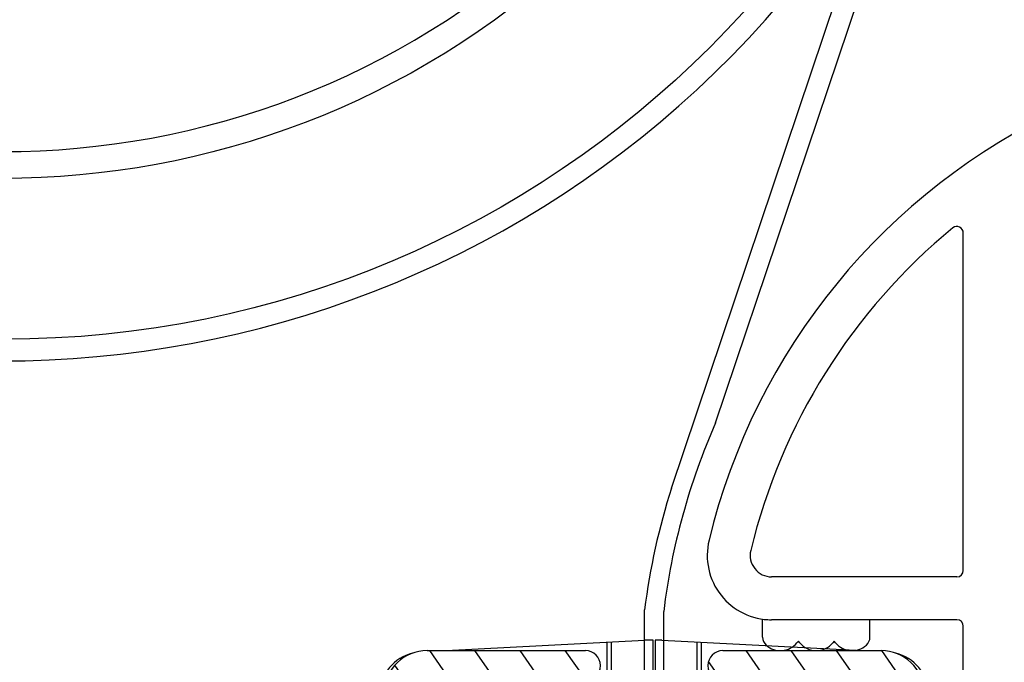
# Model space of a CAD drawing. Units: millimetres. Extents: x 378 to 4067, y 739 to 1580.
# Drawn here: x 2210 to 2256, y 997 to 1026 of the extents above; entities that cross this region are included whole.
import ezdxf

# ---------------------------------------------------------------- set-up
doc = ezdxf.new("R2010")
doc.units = ezdxf.units.MM
for name, color, linetype in [('ALUMINIUM', 250, 'Continuous'), ('andere profielen', 180, 'Continuous'), ('Doek', 250, 'Continuous'), ('KS-profiel', 252, 'Continuous'), ('RI-GASKET', 7, 'Continuous'), ('Screen', 5, 'Continuous')]:
    doc.layers.add(name, color=color, linetype=linetype)

# ---------------------------------------------------------------- blocks, each defined once
blk = doc.blocks.new('A1029822_BL4', base_point=(43.3279441782, 63.8161348934))
at = {"layer": 'KS-profiel', "linetype": 'Continuous'}
for p, q in [((59.90140819609999, 75.6911877782), (59.90140819609999, 91.4210386667)), ((59.6014081961, 75.39118777819999), (50.9711019316, 75.39118777819999)), ((59.6014081961, 73.39118777819999), (50.9711019316, 73.39118777819999)), ((59.90140819609999, 47.0046159639), (59.90140819609999, 73.0911877782))]:
    blk.add_line(p, q, dxfattribs=at)
for centre, radius, start, end in [((77.21379038010001, 70.04128203100001), 30, 114.9527548825, 166.3976667283), ((77.21379038010001, 70.04128203100001), 28, 129.4812796159, 166.3976667283), ((59.6014081961, 91.4210386667), 0.3, 0, 129.4812796159), ((50.9711019316, 76.39118777819999), 3, 166.3976667283, 270), ((50.9711019316, 76.39118777819999), 1, 166.3976667283, 270), ((59.6014081961, 75.6911877782), 0.3, 270, 0), ((59.6014081961, 73.0911877782), 0.3, 0, 90)]:
    blk.add_arc(centre, radius, start, end, dxfattribs=at)
blk = doc.blocks.new('A1029823_BL5', base_point=(35.4359405094, 68.5662712704))
at = {"layer": 'RI-GASKET', "linetype": 'Continuous'}
for p, q in [((50.5517144605, 72.5805813824), (50.5517144605, 73.4206467249)), ((55.5511019316, 73.39118777819999), (50.9711019316, 73.39118777819999)), ((55.5511019316, 72.5805813824), (55.5511019316, 73.39118777819999)), ((52.2181769509, 72.39118777819999), (52.1532055561, 72.3132125521)), ((52.2831483456, 72.3132125521), (52.2181769509, 72.39118777819999)), ((53.8846394413, 72.39118777819999), (53.8196680465, 72.3132125521)), ((53.94961083600001, 72.3132125521), (53.8846394413, 72.39118777819999))]:
    blk.add_line(p, q, dxfattribs=at)
for centre, radius, start, end in [((50.9711019316, 76.39118777819999), 3, 261.9639683783, 270), ((51.0517144605, 72.5805813824), 0.5, 180, 228.2053782859999), ((55.0511019316, 72.5805813824), 0.5, 311.794621714, 0), ((51.3849457057, 72.9533506639), 1, 228.2053782859999, 320.1978810797), ((53.0514081961, 72.9533506639), 1, 219.8021189203, 320.1978810797), ((54.7178706864, 72.9533506639), 1, 219.8021189203, 311.794621714)]:
    blk.add_arc(centre, radius, start, end, dxfattribs=at)
blk = doc.blocks.new('A$C29DB3BF1')
at = {"layer": 'KS-profiel'}
blk.add_blockref('A1029822_BL4', (-24.11285308829974, 25.42494711519976), dxfattribs=at)
at = {"layer": 'RI-GASKET'}
blk.add_blockref('A1029823_BL5', (-32.00485675709933, 30.17508349219997), dxfattribs=at)
blk = doc.blocks.new('A$C56fe2d37')
at = {"layer": 'ALUMINIUM'}
h = blk.add_hatch(dxfattribs=at)
h.set_pattern_fill('DEFAULT__254', color=256, scale=1.7249018207, angle=125, style=0, pattern_type=0)
h.set_pattern_definition([(125, (851.7717850971593, -578.6462412855001), (-1.4129568526, -0.9893630393999999), [])])
edge = h.paths.add_edge_path()
edge.add_arc((23.77788335090008, 50.25), 2, 362.3592278217, 450, ccw=False)
edge.add_line((16.40000000000009, 52.25), (23.77788335090008, 52.25))
edge.add_arc((16.40000000000009, 51.54999999999995), 0.7, 90, 270, ccw=False)
edge.add_line((16.40000000000009, 50.84999999999991), (18.38397443190001, 50.84999999999991))
edge.add_arc((18.38397443189979, 50.15000000000009), 0.7, 319.5602069084, 450, ccw=False)
edge.add_arc((21.19999999999982, 47.75), 3, 499.5602069084, 535.0838265239, ccw=False)
edge.add_arc((17.51361176360001, 48.0670832234), 0.7, 300.6555264747, 355.0838265239, ccw=False)
edge.add_line((17.82671296109993, 47.43894199909982), (17.87052450069996, 47.46490941289971))
edge.add_arc((17.46980022399998, 48.04111580969993), 0.7, 229.688756667, 300.6555264747, ccw=False)
edge.add_arc((13.19999999999982, 43.00834261320006), 5.9, 409.688756667, 414.2036743702, ccw=False)
edge.add_arc((16.29999999999995, 47.30717966529983), 0.6, 414.2036743702, 540, ccw=False)
edge.add_line((15.69999999999982, 47.30717966529983), (15.69999999999982, 47.25098330039964))
edge.add_arc((16.69999999999982, 47.25098330039987), 1, 180, 230.4788036414, ccw=False)
edge.add_arc((13.19999999999982, 43.00834261320006), 4.5, 129.5211963586, 410.47880364139996, ccw=False)
edge.add_arc((9.699999999999818, 47.25098330039987), 1, 309.5211963586, 360, ccw=False)
edge.add_line((10.69999999999982, 47.25098330039987), (10.69999999999982, 47.30717966529983))
edge.add_arc((10.09999999999991, 47.30717966529983), 0.6, 360, 485.7963256298, ccw=False)
edge.add_arc((13.19999999999982, 43.00834261320006), 5.9, 485.7963256298, 490.311243333, ccw=False)
edge.add_arc((8.930199775899837, 48.04111580969993), 0.7, 239.3444735253, 310.311243333, ccw=False)
edge.add_line((8.529475499299906, 47.46490941289994), (8.57328703879989, 47.43894199910005))
edge.add_arc((8.886388236399853, 48.0670832234), 0.7, 184.9161734761, 239.3444735253, ccw=False)
edge.add_arc((5.199999999999818, 47.75), 3, 364.9161734761, 400.4397930916, ccw=False)
edge.add_arc((8.016025567999804, 50.15000000000009), 0.7, 90, 220.4397930916, ccw=False)
edge.add_line((8.016025567999804, 50.84999999999991), (9.999999999999773, 50.84999999999991))
edge.add_arc((10, 51.54999999999995), 0.7, 270, 450, ccw=False)
edge.add_line((2.622116648999963, 52.25), (10, 52.25))
edge.add_arc((2.622116648999963, 50.25), 2, 450, 537.6407721783, ccw=False)
edge.add_arc((500.1999999999998, 29.75), 500, 177.6407721783, 182.3592278217, ccw=False)
edge.add_arc((2.622116648999963, 9.25), 2, 182.3592278217, 270, ccw=False)
edge.add_line((11.19999999999982, 7.25), (2.622116648999736, 7.25))
edge.add_arc((11.19999999999982, 7.75), 0.5, 270, 360, ccw=False)
edge.add_line((11.69999999999982, 7.75), (11.69999999999982, 7.949999999999818))
edge.add_arc((11.19999999999982, 7.949999999999818), 0.5, 360, 450, ccw=False)
edge.add_line((11.19999999999982, 8.449999999999818), (10.5999999999998, 8.449999999999818))
edge.add_arc((10.59999999999991, 8.650000000000091), 0.2, 180, 270, ccw=False)
edge.add_line((10.40000000000009, 8.650000000000091), (10.40000000000009, 9.849999999999909))
edge.add_arc((10.59999999999991, 9.849999999999909), 0.2, 450, 540, ccw=False)
edge.add_line((10.59999999999991, 10.04999999999995), (15.79999999999995, 10.04999999999995))
edge.add_arc((15.79999999999995, 9.849999999999909), 0.2, 360, 450, ccw=False)
edge.add_line((16, 9.849999999999909), (16, 8.650000000000091))
edge.add_arc((15.79999999999995, 8.650000000000091), 0.2, 270, 360, ccw=False)
edge.add_line((15.79999999999995, 8.449999999999818), (15.19999999999993, 8.449999999999818))
edge.add_arc((15.19999999999982, 7.949999999999818), 0.5, 450, 540, ccw=False)
edge.add_line((14.69999999999982, 7.949999999999818), (14.69999999999982, 7.75))
edge.add_arc((15.19999999999982, 7.75), 0.5, 180, 270, ccw=False)
edge.add_line((23.77788335090008, 7.25), (15.20000000000005, 7.25))
edge.add_arc((23.77788335090008, 9.25), 2, 270, 357.6407721783, ccw=False)
edge.add_arc((-473.8000000000002, 29.75), 500, 357.6407721783, 362.3592278217, ccw=False)
edge.add_arc((-473.8000000000002, 29.75), 498.6, 361.0645855688, 361.77578203769997, ccw=False)
edge.add_arc((24.51396970179985, 39.00999999999999), 0.2, 270, 361.0645855688, ccw=False)
edge.add_line((18.42324247140004, 38.80999999999995), (24.51396970180008, 38.80999999999995))
edge.add_arc((18.42324247140004, 39.30999999999995), 0.5, 144.6994096606, 270, ccw=False)
edge.add_arc((13.19999999999982, 43.00834261320006), 5.9, 324.6994096607, 376.0587104485, ccw=False)
edge.add_arc((19.3502639891999, 44.77872473670004), 0.5, 58.09610796959993, 196.0587104485, ccw=False)
edge.add_arc((21.19999999999982, 47.75), 3, 238.09610796959998, 238.46304096720002, ccw=False)
edge.add_arc((19.89237885669991, 45.61924263569995), 0.5, 238.46304096720002, 340, ccw=False)
edge.add_line((20.53768084039984, 45.93029306459994), (20.36222516709984, 45.44823256399991))
edge.add_arc((20.0678345299998, 46.10130313619993), 0.5, 340, 415.52248781410003, ccw=False)
edge.add_arc((21.19999999999982, 47.75), 1.5, 196.2776620049, 235.5224878141, ccw=False)
edge.add_arc((18.99219632109998, 47.10532728029989), 0.8, 376.2776620049, 397.73244405540004, ccw=False)
edge.add_arc((20.25759972190008, 48.08448724329992), 0.8, 160.4586394999, 217.7324440554001, ccw=False)
edge.add_arc((21.19999999999982, 47.75), 1.8, 519.5413605001, 520.4586394999, ccw=False)
edge.add_arc((20.26307524820004, 48.0995311280999), 0.8, 462.2675559446, 519.5413605001, ccw=False)
edge.add_arc((19.92311189680004, 49.66299680399993), 0.8, 282.26755594459996, 303.72233799509996, ccw=False)
edge.add_arc((21.19999999999982, 47.75), 1.5, 436.2776620049, 483.7223379951, ccw=False)
edge.add_arc((21.74559888709996, 49.98435043229983), 0.8, 256.2776620049, 277.73244405540004, ccw=False)
edge.add_arc((21.96087458900001, 48.39889895969986), 0.8, 400.45863949989996, 457.7324440554, ccw=False)
edge.add_arc((21.19999999999982, 47.75), 1.8, 399.54136050010004, 400.45863949989996, ccw=False)
edge.add_arc((21.97116521220005, 48.38663507249998), 0.8, 342.26755594459996, 399.54136050010004, ccw=False)
edge.add_arc((23.49514788109991, 47.89931913319992), 0.8, 162.2675559446, 183.7223379951, ccw=False)
edge.add_arc((21.19999999999982, 47.75), 1.5, 324.47751218589997, 363.7223379951, ccw=False)
edge.add_arc((22.8277750753, 46.58795511949984), 0.5, 144.4775121859, 220, ccw=False)
edge.add_line((22.79750706569985, 45.84616521520002), (22.44475285369981, 46.26656131470008))
edge.add_arc((23.18052928730003, 46.16755902009982), 0.5, 220, 304.53857667930004, ccw=False)
edge.add_arc((23.86088246869986, 45.17906544469997), 0.7, 361.77578203769997, 484.5385766793, ccw=False)
edge.add_arc((-473.8000000000002, 29.75), 498.6, 358.29730558, 360.8116407152, ccw=False)
edge.add_arc((23.58029164379991, 14.96468687280003), 1, 233.48217006919998, 358.2973055801, ccw=False)
edge.add_arc((21.19999999999982, 11.75), 3, 413.4821700692, 458.4630409672, ccw=False)
edge.add_arc((20.83207147749999, 14.2227775076999), 0.5, 98.46304096720002, 200, ccw=False)
edge.add_line((20.53768084039984, 13.56970693539984), (20.36222516709984, 14.05176743599986))
edge.add_arc((21.00752715079989, 13.7407170071001), 0.5, 200, 275.5224878141, ccw=False)
edge.add_arc((21.19999999999982, 11.75), 1.5, 416.2776620049, 455.52248781410003, ccw=False)
edge.add_arc((22.47688810320005, 13.66299680399993), 0.8, 236.27766200489998, 257.7324440554, ccw=False)
edge.add_arc((22.13692475180005, 12.0995311280999), 0.8, 380.45863949989996, 437.7324440554, ccw=False)
edge.add_arc((21.19999999999982, 11.75), 1.8, 379.5413605001, 380.45863949989996, ccw=False)
edge.add_arc((22.14240027799997, 12.08448724329992), 0.8, 322.26755594459996, 379.5413605001, ccw=False)
edge.add_arc((23.40780367889988, 11.10532728029989), 0.8, 502.26755594459996, 523.7223379951, ccw=False)
edge.add_arc((21.19999999999982, 11.75), 1.5, 296.2776620049, 343.7223379951, ccw=False)
edge.add_arc((22.2182597778999, 9.687684062899734), 0.8, 476.2776620049, 497.73244405540004, ccw=False)
edge.add_arc((21.03424046039981, 10.76383379949993), 0.8, 260.4586394999, 317.7324440554, ccw=False)
edge.add_arc((21.19999999999982, 11.75), 1.8, 259.5413605001, 260.4586394999, ccw=False)
edge.add_arc((21.01847431089982, 10.76661379699999), 0.8, 202.2675559446, 259.5413605001, ccw=False)
edge.add_arc((19.5377952081999, 10.16032228740005), 0.8, 382.2675559446, 403.7223379951, ccw=False)
edge.add_arc((21.19999999999982, 11.75), 1.5, 184.4775121859, 223.7223379951, ccw=False)
edge.add_arc((19.20610389779995, 11.5938643735999), 0.5, 364.47751218589997, 440, ccw=False)
edge.add_line((18.75767701030009, 12.18064743869991), (19.29292798670008, 12.08626825009992))
edge.add_arc((18.67085292139996, 11.68824356219989), 0.5, 440, 524.8256914921, ccw=False)
edge.add_arc((17.70571895800003, 11.94999999999982), 0.5, 270, 344.82569149209996, ccw=False)
edge.add_line((17.70571895800003, 11.44999999999982), (8.694281041900012, 11.44999999999982))
edge.add_arc((8.694281041900012, 11.94999999999982), 0.5, 195.1743085079, 270, ccw=False)
edge.add_arc((7.729147078499864, 11.68824356219989), 0.5, 375.17430850790004, 460, ccw=False)
edge.add_line((7.107072013299785, 12.08626825009992), (7.642322989699778, 12.18064743869991))
edge.add_arc((7.19389610209987, 11.5938643735999), 0.5, 460, 535.5224878141, ccw=False)
edge.add_arc((5.199999999999818, 11.75), 1.5, 316.2776620049, 355.52248781410003, ccw=False)
edge.add_arc((6.862204791799968, 10.16032228740005), 0.8, 496.2776620049, 517.7324440554, ccw=False)
edge.add_arc((5.381525688999773, 10.76661379699999), 0.8, 280.45863949989996, 337.7324440554, ccw=False)
edge.add_arc((5.199999999999818, 11.75), 1.8, 279.5413605001, 280.45863949989996, ccw=False)
edge.add_arc((5.365759539599821, 10.76383379949993), 0.8, 222.2675559446, 279.5413605001, ccw=False)
edge.add_arc((4.181740221999917, 9.687684062899734), 0.8, 402.2675559446, 423.7223379951, ccw=False)
edge.add_arc((5.199999999999818, 11.75), 1.5, 196.2776620049, 243.7223379950999, ccw=False)
edge.add_arc((2.992196321099982, 11.10532728029989), 0.8, 376.2776620049, 397.73244405540004, ccw=False)
edge.add_arc((4.257599721900078, 12.08448724329992), 0.8, 160.4586394998, 217.7324440554001, ccw=False)
edge.add_arc((5.199999999999818, 11.75), 1.8, 519.5413605001, 520.4586394999, ccw=False)
edge.add_arc((4.263075248200039, 12.0995311280999), 0.8, 462.2675559446, 519.5413605001, ccw=False)
edge.add_arc((3.923111896800037, 13.66299680399993), 0.8, 282.26755594459996, 303.72233799509996, ccw=False)
edge.add_arc((5.199999999999818, 11.75), 1.5, 444.47751218589997, 483.7223379951, ccw=False)
edge.add_arc((5.392472849199976, 13.7407170071001), 0.5, 264.4775121859, 340, ccw=False)
edge.add_line((6.037774832899913, 14.05176743599986), (5.862319159599906, 13.56970693539961))
edge.add_arc((5.567928522500097, 14.2227775076999), 0.5, 340, 441.53695903280004, ccw=False)
edge.add_arc((5.199999999999818, 11.75), 3, 441.53695903280004, 486.5178299308, ccw=False)
edge.add_arc((2.819708356099909, 14.96468687280003), 1, 181.70269442, 306.5178299308, ccw=False)
edge.add_arc((500.1999999999998, 29.75), 498.6, 179.1883592848, 181.70269442, ccw=False)
edge.add_arc((1.850006120199851, 36.80999999999995), 0.2, 450, 539.1883592849, ccw=False)
edge.add_line((24.54999387980001, 37.00999999999999), (1.850006120200078, 37.00999999999999))
edge.add_arc((24.54999387980001, 36.80999999999995), 0.2, 360.8116407152, 450, ccw=False)
edge.add_arc((500.1999999999998, 29.75), 498.6, 538.2242179623, 538.9354144312, ccw=False)
edge.add_arc((2.53911753129978, 45.17906544469997), 0.7, 415.4614233207, 538.2242179623, ccw=False)
edge.add_arc((3.219470712700058, 46.16755902009982), 0.5, 235.46142332070002, 320, ccw=False)
edge.add_line((3.955247146200009, 46.26656131469986), (3.602492934199972, 45.84616521520002))
edge.add_arc((3.572224924699867, 46.58795511949984), 0.5, 320, 395.52248781410003, ccw=False)
edge.add_arc((5.199999999999818, 47.75), 1.5, 176.2776620049, 215.5224878141, ccw=False)
edge.add_arc((2.904852118799909, 47.89931913319992), 0.8, 356.2776620049, 377.73244405540004, ccw=False)
edge.add_arc((4.428834787800042, 48.38663507249998), 0.8, 140.4586394999, 197.7324440554, ccw=False)
edge.add_arc((5.199999999999818, 47.75), 1.8, 499.54136050010004, 500.45863949989996, ccw=False)
edge.add_arc((4.439125411000077, 48.39889895969986), 0.8, 442.2675559446, 499.54136050010004, ccw=False)
edge.add_arc((4.654401112899905, 49.98435043229983), 0.8, 262.26755594459996, 283.72233799509996, ccw=False)
edge.add_arc((5.199999999999818, 47.75), 1.5, 416.2776620049, 463.7223379951, ccw=False)
edge.add_arc((6.476888103200054, 49.66299680399993), 0.8, 236.27766200489998, 257.7324440554, ccw=False)
edge.add_arc((6.136924751800052, 48.0995311280999), 0.8, 380.45863949980003, 437.7324440554, ccw=False)
edge.add_arc((5.199999999999818, 47.75), 1.8, 379.5413605001, 380.45863949989996, ccw=False)
edge.add_arc((6.142400277999968, 48.08448724329992), 0.8, 322.26755594459996, 379.5413605001, ccw=False)
edge.add_arc((7.407803678899882, 47.10532728029989), 0.8, 502.26755594459996, 523.7223379951, ccw=False)
edge.add_arc((5.199999999999818, 47.75), 1.5, 304.47751218589997, 343.7223379951, ccw=False)
edge.add_arc((6.332165469899792, 46.10130313619993), 0.5, 124.4775121859, 200, ccw=False)
edge.add_line((6.037774832899913, 45.44823256399991), (5.862319159599906, 45.93029306459994))
edge.add_arc((6.507621143299957, 45.61924263569995), 0.5, 200, 301.5369590328, ccw=False)
edge.add_arc((5.199999999999818, 47.75), 3, 301.5369590328, 301.9038920304, ccw=False)
edge.add_arc((7.049736010799961, 44.77872473670004), 0.5, 343.9412895515, 481.9038920304, ccw=False)
edge.add_arc((13.19999999999982, 43.00834261320006), 5.9, 163.9412895515, 215.3005903393, ccw=False)
edge.add_arc((7.976757528600046, 39.30999999999995), 0.5, 270, 395.3005903394, ccw=False)
edge.add_line((1.886030298099968, 38.80999999999995), (7.976757528600046, 38.80999999999995))
edge.add_arc((1.886030298099968, 39.00999999999999), 0.2, 178.9354144312, 270, ccw=False)
for p, q in [((3.509431656099878, 52.25), (12.75523572189991, 52.73455205876535)), ((11, 52.64256405249989), (11, 51.34794557650002)), ((11.19999999999982, 52.65304560829986), (11.19999999999982, 51.34794557650002)), ((13.15000000000009, 52.73455205876535), (12.75523572189991, 52.73455205876535)), ((13.54999999999995, 52.7395184441998), (13.25, 52.7395184441998)), ((13.54999999999995, 52.7395184441998), (22.89056834379994, 52.25)), ((15.19999999999982, 51.34794557650002), (15.19999999999982, 52.65304560829986)), ((15.40000000000009, 51.34794557650002), (15.40000000000009, 52.64256405249989)), ((2.622116648999963, 52.25), (10, 52.25)), ((16.40000000000009, 52.25), (23.77788335090008, 52.25))]:
    blk.add_line(p, q, dxfattribs=at)
for centre, radius, start, end in [((2.419654151199893, 50.1901424890998), 2, 103.6061520434984, 177.6476647157974), ((2.622116648999963, 50.25), 2, 90, 177.6407721783022), ((10, 51.54999999999995), 0.7, 270, 90), ((16.40000000000009, 51.54999999999995), 0.7, 90, 270), ((23.77788335090008, 50.25), 2, 2.359227821697801, 90), ((23.98034584879997, 50.1901424890998), 2, 2.35233528420264, 76.39384795650162)]:
    blk.add_arc(centre, radius, start, end, dxfattribs=at)
at = {"layer": 'Doek'}
for p, q in [((12.75523572189991, 47.92431262619994), (12.75523572189991, 52.73455205880009)), ((13.15000000000009, 47.36924557619977), (13.15000000000009, 52.73455205876535)), ((13.25, 52.7395184441998), (13.25, 47.36924557619977)), ((13.64476427799991, 47.92431262619994), (13.64476427799991, 52.73455205880009))]:
    blk.add_line(p, q, dxfattribs=at)
blk = doc.blocks.new('A$C14ed2d93')
at = {"layer": 'ALUMINIUM'}
h = blk.add_hatch(dxfattribs=at)
h.set_pattern_fill('ANSI31', color=256, scale=0.5, style=0)
h.set_pattern_definition([(45, (-2425.361400708877, 794.0039005962831), (-1.122532015133644, 1.122532015133644), [])])
edge = h.paths.add_edge_path()
edge.add_arc((103.6379808482316, 11.46993435497155), 0.1999999999915365, 36.75632704267057, 120.0000000120681)
edge.add_line((103.5379808481994, 11.64313943570005), (103.3530385351005, 11.53636294139233))
edge.add_arc((103.6030385351374, 11.10335023944601), 0.5000000000652962, 120.0000000005615, 152.1173014105576)
edge.add_line((103.1610850906, 11.33718170209977), (102.8088486619235, 10.67143680552772))
edge.add_arc((103.2508021063962, 10.43760534289765), 0.499999999996964, 152.1173014094864, 188.8904061084865)
edge.add_line((102.7568092276997, 10.36033286529982), (102.7831665334998, 10.19183404449723))
edge.add_arc((103.2771594118712, 10.26910652209796), 0.499999999676245, 188.8904061145718, 200.0000000055697)
edge.add_line((102.8073131017991, 10.09809645050018), (102.8542580885151, 9.969116159374607))
edge.add_arc((103.7939507093466, 10.31113630272483), 1.000000000051261, 200.0000000004281, 282.6341141714285)
edge.add_arc((105.5000000000367, 2.700000000022383), 6.799999999985865, 92.92452379004499, 102.63411417133261, ccw=False)
edge.add_arc((104.9999999999831, 12.48723658650588), 3.000000000006717, 272.9245237900414, 324.340912304235)
edge.add_arc((107.5999999999996, 10.6217607759002), 0.1999999999996458, -7.742073648842052e-11, 144.3409123038253, ccw=False)
edge.add_line((107.7999999999993, 10.62176077589993), (107.7999999999993, 2.5))
edge.add_arc((107.2999999999993, 2.5), 0.5, -90, 0, ccw=False)
edge.add_line((107.2999999999993, 2), (105.5, 2))
edge.add_arc((105.5, 2.5), 0.5, 180, 270, ccw=False)
edge.add_line((105, 2.5), (105, 3.105025253199983))
edge.add_arc((104.6499999999611, 3.105025253174901), 0.3500000000389036, 4.106077918714816e-09, 135.0000000041107)
edge.add_line((104.4025126265005, 3.352512626599946), (102.9464466094068, 1.896446609393024))
edge.add_arc((103.2999999999993, 1.542893218798902), 0.499999999999999, 134.9999999998624, 179.9999999998575)
edge.add_line((102.7999999999993, 1.542893218800145), (102.7999999999993, 1))
edge.add_arc((103.7999999999993, 1), 1, 180, 270)
edge.add_line((103.7999999999993, 0), (109.5, 0))
edge.add_arc((109.5, 0.5), 0.5, 270, 360)
edge.add_line((110, 0.5), (110, 149.5))
edge.add_arc((109.5, 149.5), 0.5, 0, 90)
edge.add_line((109.5, 150), (0.5, 150))
edge.add_arc((0.5, 149.5), 0.5, 90, 180)
edge.add_line((0, 149.5), (0, 0.5))
edge.add_arc((0.5, 0.5), 0.5, 180, 270)
edge.add_line((0.5, 0), (6.200000000000728, 0))
edge.add_arc((6.200000000000728, 1), 1, 270, 360)
edge.add_line((7.200000000000728, 1), (7.200000000000728, 1.542893218800145))
edge.add_arc((6.699999999944654, 1.542893218688363), 0.5000000000560734, 1.280934047825219e-08, 45.00000001280472)
edge.add_line((7.053553390498564, 1.8964466094003), (5.597487373415788, 3.352512626615407))
edge.add_arc((5.35000000000027, 3.105025253199961), 0.35000000000027, 44.99999999999167, 179.9999999999964)
edge.add_line((5, 3.105025253199983), (5, 2.5))
edge.add_arc((4.5, 2.5), 0.5, -90, 0, ccw=False)
edge.add_line((4.5, 2), (2.700000000000728, 2))
edge.add_arc((2.700000000000728, 2.5), 0.5, 180, 270, ccw=False)
edge.add_line((2.200000000000728, 2.5), (2.200000000000728, 10.62176077589993))
edge.add_arc((2.399999999996899, 10.62176077589253), 0.1999999999961712, 35.6590876939797, 179.9999999978815, ccw=False)
edge.add_arc((5.000000000003745, 12.48723658649307), 2.99999999999935, 215.6590876959392, 267.0754762101328)
edge.add_arc((4.500000000117324, 2.700000000224005), 6.799999999770558, 77.36588582990481, 87.07547621119232, ccw=False)
edge.add_arc((6.206049290591448, 10.31113630272145), 1.000000000019299, 257.365885829664, 340.000000000664)
edge.add_line((7.145741911399455, 9.969116159400073), (7.192686898091779, 10.09809645043742))
edge.add_arc((6.722840587687569, 10.2691065221147), 0.5000000000155174, 339.9999999988858, 351.1095938898839)
edge.add_line((7.216833466400203, 10.19183404449996), (7.243190772198432, 10.3603328652971))
edge.add_arc((6.749197893552289, 10.43760534292073), 0.4999999999511973, 351.1095938877006, 387.8826985867009)
edge.add_line((7.191151338000054, 10.67143680549998), (6.838914909276355, 11.33718170212751))
edge.add_arc((6.396961464785507, 11.10335023950482), 0.5000000000095914, 27.88269858879189, 59.99999999878828)
edge.add_line((6.64696146479946, 11.53636294140006), (6.462019151698769, 11.64313943575689))
edge.add_arc((6.362019151746414, 11.46993435498122), 0.1999999999924481, 60.00000001451174, 143.2436729839088)
edge.add_arc((5.000000000005883, 12.48723658649346), 1.499999999992193, 40.1191668984888, 323.2436729694894, ccw=False)
edge.add_arc((6.299999999999475, 13.58268170150009), 0.2000000000005245, 220.1191668981509, 359.9999999999587)
edge.add_line((6.5, 13.58268170149995), (6.5, 14.77852443400025))
edge.add_arc((6.00000000001753, 14.77852443398952), 0.49999999998247, 1.229475217709642e-09, 66.4218215230223)
edge.add_arc((5.000000000020893, 12.48723658648494), 3.000000000005561, 66.42182152226472, 135.9513743263798)
edge.add_arc((2.699999999999995, 14.71209613260002), 0.199999999999995, 180.0000000000117, 315.95137432591923, ccw=False)
edge.add_line((2.5, 14.71209613259998), (2.5, 97.5))
edge.add_arc((52.50000000000289, 97.50000000002281), 50.00000000000289, 98.9381758707168, 180.0000000000261, ccw=False)
edge.add_arc((44.70049506159984, 147.0903995015002), 0.2000000000000964, 278.9381758706633, 359.9999999999756)
edge.add_line((44.90049506159994, 147.0903995015001), (44.90049506159994, 147.3000000000002))
edge.add_arc((45.10049506160021, 147.2999999999997), 0.2000000000002728, 89.99999999986971, 179.9999999998697, ccw=False)
edge.add_line((45.10049506160067, 147.5), (64.8995049383011, 147.5))
edge.add_arc((64.89950493830065, 147.3000000000006), 0.1999999999993634, -1.3028511602897197e-10, 89.99999999986971, ccw=False)
edge.add_line((65.09950493830002, 147.3000000000002), (65.09950493830002, 147.0903995015001))
edge.add_arc((65.29950493835317, 147.0903995015358), 0.2000000000531514, 180.0000000102429, 261.0618241395533)
edge.add_arc((57.50000000000014, 97.49999999999997), 49.99999999999986, 1.1368683772161603e-13, 81.06182412930951, ccw=False)
edge.add_line((107.5, 97.5), (107.5, 14.71209613259998))
edge.add_arc((107.3000000000059, 14.71209613261457), 0.1999999999941053, 224.0486256699113, 359.99999999581945, ccw=False)
edge.add_arc((104.999999999984, 12.48723658651063), 3.000000000004396, 44.04862567373235, 113.5781784778474)
edge.add_arc((103.9999999999995, 14.77852443400066), 0.4999999999994895, 113.5781784782544, 180.0000000000472)
edge.add_line((103.5, 14.77852443400025), (103.5, 13.58268170149995))
edge.add_arc((103.699999999998, 13.58268170150489), 0.1999999999979991, 180.0000000014157, 319.8808331030206)
edge.add_arc((104.9999999999992, 12.48723658649938), 1.499999999999823, -143.24367296942478, 139.8808331015756, ccw=False)
edge = h.paths.add_edge_path(flags=16)
edge.add_line((98.58760758100107, 133.31631616), (98.57272902475415, 133.2750605944839))
edge.add_arc((98.3845901636507, 133.3429116735308), 0.1999999999628538, 256.924811800445, 340.1684847698456, ccw=False)
edge.add_arc((97.99999999996689, 131.6869858279852), 1.500000000021999, 76.92481181249941, 363.4121577514082)
edge.add_arc((99.69698627578441, 131.7881667536107), 0.1999999999848995, 100.16848478643931, 183.4121577558337, ccw=False)
edge.add_line((99.66167760330063, 131.9850253263003), (99.70484524912536, 131.9927679013331))
edge.add_arc((99.88138861152962, 131.0084750378062), 0.9999999999994265, -19.8315152151888, 100.16848478481751, ccw=False)
edge.add_arc((97.9999999999073, 131.6869858280164), 3.000000000092845, 284.60846431721905, 340.16848478330445, ccw=False)
edge.add_arc((98.80707940910351, 128.5904356786305), 0.1999999999712272, 104.6084643202682, 216.9675342456654)
edge.add_arc((57.50000000009563, 97.50000000003703), 51.49999999990151, 15.94236860563359, 36.967534242338104, ccw=False)
edge.add_arc((107.4999999999999, 111.7828568570998), 0.500000000000126, 195.9423686056099, 360.0000000000081)
edge.add_line((108, 111.7828568570999), (108, 147.5))
edge.add_arc((107.5, 147.5), 0.5, 0, 90)
edge.add_line((107.5, 148), (71.7828568570003, 148))
edge.add_arc((71.7828568570276, 147.5000000000079), 0.4999999999920988, 90.00000000312825, 254.057631397532)
edge.add_arc((57.50000000007665, 97.5000000000726), 51.49999999990866, 43.36943532385283, 74.05763139446509, ccw=False)
edge.add_arc((95.08285473109675, 133.002380628115), 0.2000000000078131, 223.3694353276206, 335.7285052530316)
edge.add_arc((97.99999999990959, 131.686985828018), 2.999999999910868, 100.16848478261318, 155.7285052488116, ccw=False)
edge.add_arc((97.64691327523882, 133.6555715550316), 0.9999999999757587, -19.83151521443972, 100.16848478556778, ccw=False)
edge = h.paths.add_edge_path(flags=16)
edge.add_arc((11.61540983633653, 133.3429116734778), 0.1999999999700776, 199.8315152082791, 283.0751881776859, ccw=False)
edge.add_line((11.42727097520037, 133.2750605945002), (11.41239241892981, 133.3163161599182))
edge.add_arc((12.35308672474213, 133.6555715550197), 1.000000000046598, 79.83151521722749, 199.8315152172349, ccw=False)
edge.add_arc((11.99999999993176, 131.6869858280737), 2.999999999939798, 24.271494749267788, 79.83151521546631, ccw=False)
edge.add_arc((14.91714526885192, 133.0023806280987), 0.2000000000471028, 204.2714947443301, 316.6305646697396)
edge.add_arc((52.49999999996319, 97.50000000007005), 51.49999999992618, 105.942368605626, 136.6305646762383, ccw=False)
edge.add_arc((38.21714314289998, 147.4999999999999), 0.5000000000001553, 285.9423686056335, 450.0000000000366)
edge.add_line((38.21714314289966, 148), (2.5, 148))
edge.add_arc((2.5, 147.5), 0.5, 90, 180)
edge.add_line((2, 147.5), (2, 111.7828568570999))
edge.add_arc((2.499999999999061, 111.7828568570809), 0.4999999999990612, 179.9999999978228, 344.0576313922213)
edge.add_arc((52.49999999986312, 97.5000000001561), 51.49999999982602, 143.0324657578184, 164.0576313945228, ccw=False)
edge.add_arc((11.19292059080112, 128.5904356786502), 0.2000000000302097, 323.0324657461219, 435.3915356715177)
edge.add_arc((11.99999999993617, 131.6869858280401), 3.000000000022303, 199.8315152183926, 255.39153568447801, ccw=False)
edge.add_arc((10.11861138840387, 131.0084750377759), 0.9999999999952076, 79.83151521560842, 199.8315152156152, ccw=False)
edge.add_line((10.29515475080007, 131.9927679012999), (10.33832239657386, 131.9850253263066))
edge.add_arc((10.30301372416872, 131.7881667535696), 0.2000000000176557, -3.4121577313670173, 79.83151523813098, ccw=False)
edge.add_arc((11.99999999999934, 131.6869858280014), 1.499999999998911, 176.5878422475441, 463.0751881864523)
at = {"layer": 'andere profielen', "linetype": 'Continuous'}
for points in [[(74.51193266012342, 130.5207086371502, -0.7040681467404433), (73.87255359314076, 126.8095889586698, 0.1100945085944789), (69.85252912946089, 125.144965344301, 0.3165579076451998), (69.26746771596663, 123.5207753612399, 0.3441311542550202), (77.16199344806228, 117.6366263975406, 0.3165579076452276), (78.55130455172002, 118.6613725203633, 0.1100945085940332), (78.99790108423076, 122.9894344426352, -0.7040681467398081), (82.37161979676603, 124.6625264625841, -15.85089055667747), (74.51193266002883, 130.5207086371183)], [(73.89680085231521, 129.4325391378493, 15.85089055667747), (81.50457493986323, 123.7621192125707, 0.7040681467398081), (80.23943042265091, 123.1347097050684, -0.1100945085940332), (79.73700932353677, 118.2656400424339, -0.3165579076452276), (77.18993896692336, 116.3869388174189, -0.3441311542550202), (68.06189358905613, 123.1904860566547, -0.3165579076451998), (69.13450618061324, 126.1681676922817, -0.1100945085944789), (73.65703370231859, 128.0408692584506, 0.7040681467404433), (73.8968008524098, 129.4325391378807)]]:
    blk.add_lwpolyline(points, format="xyb", dxfattribs=at)
blk = doc.blocks.new('A$C36aacd70')
at = {"layer": 'Doek'}
for p, q in [((78.59155107234733, 7.093201000998647), (91.20477053852937, 44.64409299784904)), ((80.64194020740001, 10.12831935327972), (92.2601157759077, 44.62398471915981)), ((77.33330934546393, 0), (77.33330934546416, 1.418529456199622)), ((78.22283790156393, 3.376499080331996e-11), (78.22283790156393, 1.339625754971053))]:
    blk.add_line(p, q, dxfattribs=at)
blk.add_circle((47.50000000000023, 60.52310531519788), 46.5, dxfattribs=at)
blk.add_arc((47.5, 60.52310531519754), 47.50000000000001, 340.4445894485461, 329.5323972624417, dxfattribs=at)
at = {"layer": 'Doek', "linetype": 'Continuous'}
for centre, radius, start, end in [((108.9960283803589, -2.403467585544036), 31, 156.15578853804, 173.0649025063371), ((107.9960283803578, -2.40346758554233), 30.89999999999829, 162.101268315529, 172.894933537377)]:
    blk.add_arc(centre, radius, start, end, dxfattribs=at)

msp = doc.modelspace()

# ---------------------------------------------------------------- block references
at = {"layer": 'Doek'}
msp.add_blockref('A$C36aacd70', (2161.662407908696, 997.546850972554), dxfattribs=at)
at = {"layer": 'KS-profiel'}
msp.add_blockref('A$C29DB3BF1', (2261.381976719397, 963.5001360280521), dxfattribs=at)
at = {"layer": 'Screen'}
for name, p in [('A$C14ed2d93', (2153.842587648997, 961.5001360280519)), ('A$C56fe2d37', (2226.24048153226, 944.8122989137537))]:
    msp.add_blockref(name, p, dxfattribs=at)

doc.saveas('drawing.dxf')
